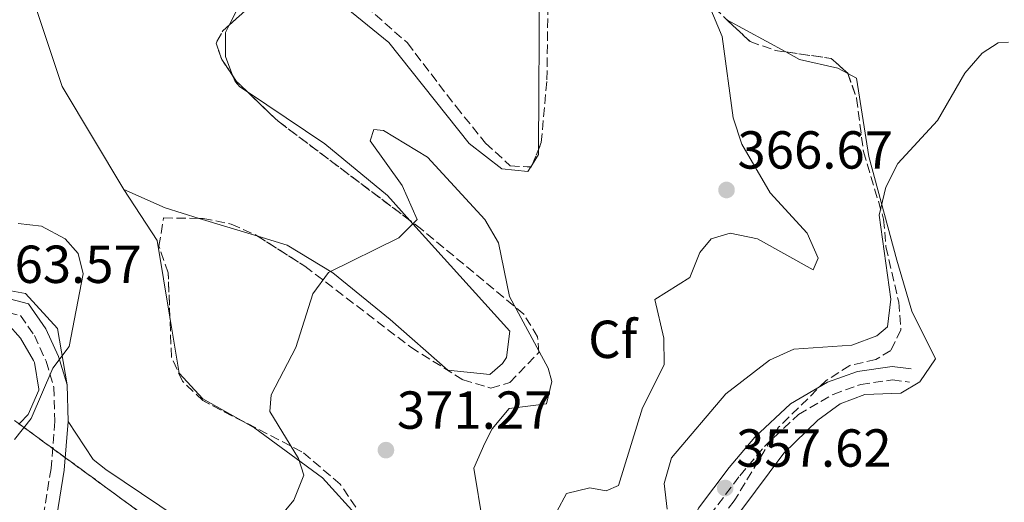
# Model space of a CAD drawing. Units: metres. Extents: x 608165 to 611635, y 4683002 to 4685369.
# Drawn here: x 608654 to 608838, y 4683798 to 4683888 of the extents above; entities that cross this region are included whole.
import ezdxf
from ezdxf.enums import TextEntityAlignment as Align

# ---------------------------------------------------------------- set-up
doc = ezdxf.new("R2010")
doc.units = ezdxf.units.M
doc.header["$MEASUREMENT"] = 0
doc.linetypes.add('DGN Style 3', pattern=[2.435890702152634, 1.739921930109024, -0.6959687720436097])
for name, color, linetype, lineweight in [('Camino', 7, 'DGN Style 3', 0), ('Cota de punto acotado terreno', 7, 'Continuous', 0), ('Curva de nivel intermedia', 30, 'Continuous', 0), ('Etiqueta de zona arbolada', 92, 'Continuous', 0), ('Línea de cambio de uso (parcela vista)', 92, 'Continuous', 0), ('Margen derecho', 7, 'Continuous', 0), ('Punto acotado terreno (símbolo)', 7, 'Continuous', 0), ('Zona arbolada', 92, 'DGN Style 3', 0)]:
    doc.layers.add(name, color=color, linetype=linetype, lineweight=lineweight)
doc.styles.add('Style-Arial', font='arial.ttf')

# ---------------------------------------------------------------- blocks, each defined once
blk = doc.blocks.new('5PATER')
at = {"layer": 'Punto acotado terreno (símbolo)', "linetype": 'Continuous', "lineweight": 0}
h = blk.add_hatch(color=51, dxfattribs=at)
edge = h.paths.add_edge_path()
edge.add_ellipse((0, 0), major_axis=(-0.1095731443231308, -0.1110710700762829), ratio=0.9994222409660317, start_angle=0, end_angle=360)

msp = doc.modelspace()

# ---------------------------------------------------------------- linework, layer by layer
at = {"layer": 'Camino', "color": 7, "linetype": 'DGN Style 3', "lineweight": 0}
for points in [[(608649.0399999983, 4683833.830000003, 363.6900000000024), (608653.6700000018, 4683832.600000002, 363.8399999999965), (608656.2899999992, 4683828.870000003, 363.8399999999965), (608658.4899999987, 4683824.050000001, 364.449999999997), (608659.9599999995, 4683819.219999999, 365.3600000000005), (608660.1400000005, 4683812.800000002, 365.8099999999977), (608659.4200000007, 4683803.960000001, 365.8099999999977), (608657.4699999995, 4683791.930000001, 365.6600000000034)], [(608768.8999999977, 4683779.899999999, 358.8500000000058), (608776.1399999997, 4683783.920000004, 358.5399999999937), (608778.7999999997, 4683786.620000001, 358.2400000000054), (608779.839999999, 4683788.739999999, 357.9400000000023), (608782.9400000013, 4683795.199999999, 357.7899999999937), (608788.5199999983, 4683802.600000002, 357.7899999999937), (608793.1700000018, 4683808.109999999, 357.6399999999994), (608799.5399999976, 4683814.080000003, 357.6399999999994), (608806.0399999997, 4683817.850000002, 357.4799999999959), (608811.2099999996, 4683819.710000004, 357.4799999999959), (608817.1499999985, 4683820.56, 357.4799999999959), (608820.3500000016, 4683820.130000001, 357.4799999999959)]]:
    msp.add_polyline3d(points, dxfattribs=at)
at = {"layer": 'Curva de nivel intermedia', "color": 30, "linetype": 'Continuous', "lineweight": 0, "flags": 128}
for points, elevation in [([(608781.9600000001, 4683892.680000001), (608785.2100000001, 4683884.869999998), (608787.2999999999, 4683869.680000001), (608788.9299999994, 4683864.74), (608794.2100000011, 4683855.599999999), (608801.1800000004, 4683848.029999998), (608803.2100000001, 4683843.339999998), (608802.28, 4683841.189999999), (608791.8700000008, 4683847), (608786.7600000012, 4683848.039999999), (608783.1900000017, 4683846.99)], 365.0000000000001), ([(608838.9300000004, 4683883.810000001), (608836.9900000002, 4683883.690000001), (608834.0000000017, 4683881.800000002), (608830.7200000006, 4683878.029999998), (608825.610000001, 4683869.139999999), (608818.1800000012, 4683861.109999998), (608815.8900000001, 4683856.680000001), (608814.6400000006, 4683851.45), (608816.8300000011, 4683835.67), (608816.2300000021, 4683830.52), (608814.2200000006, 4683828.800000001)], 359.9999999999999), ([(608701.6299999999, 4683793.999999999), (608704.9500000014, 4683798.020000001), (608706.7999999998, 4683802.699999998), (608705.8400000011, 4683805.859999998), (608700.4400000008, 4683814.640000001), (608700.7000000001, 4683817.770000001), (608705.3200000002, 4683826.640000001), (608708.5000000009, 4683836.67), (608711.4600000002, 4683840.699999998), (608724.6200000009, 4683847.149999999), (608728.0300000019, 4683850.619999998), (608725.2699999993, 4683856.949999998), (608719.2600000009, 4683865.33), (608719.9600000007, 4683867.499999999), (608721.7700000011, 4683867.289999999), (608730.0200000012, 4683862.269999999), (608740.7300000021, 4683850.619999998), (608743.2900000014, 4683846.249999999), (608745.3400000011, 4683836.189999998), (608752.63, 4683822.75), (608753.2900000017, 4683820.249999999), (608752.3300000007, 4683816.069999999), (608745.3099999998, 4683815.199999999), (608742.1000000001, 4683811.4), (608740.7600000012, 4683808.720000001), (608738.6900000015, 4683804.050000001), (608740.3900000001, 4683793.8)], 370.0000000000001), ([(608652.5499999998, 4683809.399999999), (608655.6900000002, 4683813.3), (608659.7300000014, 4683822.739999999), (608662.8300000017, 4683826.81), (608665.4300000012, 4683840.399999999), (608664.5100000004, 4683844.220000002), (608662.0500000016, 4683846.959999999), (608657.6600000017, 4683849.38), (608653.2800000008, 4683849.890000001)], 365.0000000000001), ([(608783.1900000017, 4683846.99), (608781.0200000014, 4683844.409999999), (608779.1799999995, 4683839.76), (608772.6399999993, 4683835.619999998), (608774.3200000002, 4683828.4), (608774.3899999995, 4683823.380000001), (608770.2900000003, 4683815.350000001), (608765.7999999997, 4683800.779999998), (608763.4800000018, 4683799.759999999), (608760.4400000019, 4683800.310000001), (608756.07, 4683799.259999999), (608752.4199999999, 4683792.529999998)], 365.0000000000001), ([(608814.2200000006, 4683828.800000001), (608809.5199999998, 4683827.06), (608798.6600000013, 4683826.329999999), (608794.1200000016, 4683824.239999998), (608785.9000000008, 4683817.970000002), (608775.7300000006, 4683805.959999999), (608774.3800000006, 4683801.130000002), (608774.9500000007, 4683796.34)], 359.9999999999999)]:
    msp.add_lwpolyline(points, dxfattribs=dict(at, elevation=elevation))
at = {"layer": 'Línea de cambio de uso (parcela vista)', "color": 92, "linetype": 'Continuous', "lineweight": 0, "extrusion": (0.4834101337174463, 0.01282712584208695, 0.8753000099748154), "elevation": 354679.6697346473, "flags": 128}
msp.add_lwpolyline([(4666107.166298082, -641223.8706688014), (4666100.021540599, -641223.0972708543), (4666068.372842877, -641221.8939546368)], dxfattribs=at)
at = {"layer": 'Línea de cambio de uso (parcela vista)', "color": 92, "linetype": 'Continuous', "lineweight": 0, "extrusion": (0.07239449900807388, -0.03948725414609668, 0.996594096547522), "elevation": -140517.9492940138, "flags": 128}
msp.add_lwpolyline([(4403495.001496098, 1702607.192645358), (4403495.001496098, 1702619.837047969)], dxfattribs=at)
at = {"layer": 'Línea de cambio de uso (parcela vista)', "color": 92, "linetype": 'Continuous', "lineweight": 0, "extrusion": (0.1291254894750544, 0.01736261232589669, 0.9914762466448949), "elevation": 160295.0628597604, "flags": 128}
msp.add_lwpolyline([(4560962.103374797, -1216999.35491197), (4560961.12853548, -1216999.215988515), (4560959.418821547, -1216997.783772134)], dxfattribs=at)
at = {"layer": 'Línea de cambio de uso (parcela vista)', "color": 92, "linetype": 'Continuous', "lineweight": 0, "extrusion": (0.04440083920124636, 0.07089333979945456, 0.9964952081421689), "elevation": 359451.297379972, "flags": 128}
msp.add_lwpolyline([(1970248.940031311, -4277621.162765333), (1970248.940031311, -4277620.652304267)], dxfattribs=at)
at = {"layer": 'Línea de cambio de uso (parcela vista)', "color": 92, "linetype": 'Continuous', "lineweight": 0, "extrusion": (-0.1790686272594757, -0.1885611623406377, 0.9655978017726401), "elevation": -991834.9490433659, "flags": 128}
msp.add_lwpolyline([(-2784015.991073165, 3684355.720250345), (-2784021.993106704, 3684352.615729883), (-2784029.945770427, 3684349.693104402)], dxfattribs=at)
at = {"layer": 'Línea de cambio de uso (parcela vista)', "color": 92, "linetype": 'Continuous', "lineweight": 0, "extrusion": (-0.1914447044781996, 0.02473902470944576, 0.9811915744561205), "elevation": -294.8351609375095, "flags": 128}
msp.add_lwpolyline([(-4723238.336392059, 3390.704564438784), (-4723229.676042908, 3398.267900511972), (-4723215.731385846, 3402.525126255234)], dxfattribs=at)
at = {"layer": 'Línea de cambio de uso (parcela vista)', "color": 92, "linetype": 'Continuous', "lineweight": 0, "extrusion": (-0.1142665004187155, 0.03489408433440556, 0.9928371315379594), "elevation": 94250.30702334538, "flags": 128}
msp.add_lwpolyline([(-4657407.910208759, -780134.0320664205), (-4657407.91020876, -780145.5733305524)], dxfattribs=at)
at = {"layer": 'Línea de cambio de uso (parcela vista)', "color": 92, "linetype": 'Continuous', "lineweight": 0}
for points in [[(608640.04, 4683935.680000001, 368.7200000000012), (608649.1900000004, 4683912.33, 368.3699999999953), (608661.4800000006, 4683875.52, 366.3500000000058), (608673.0899999999, 4683856.199999999, 365.8399999999965)], [(608707.5551000005, 4683895.4771, 367.5099999999948), (608706.4699999997, 4683895.74, 367.5099999999948), (608701.5899999999, 4683895.180000001, 367.3000000000029), (608698.4600000001, 4683893.949999999, 367.2100000000065), (608694.6699999999, 4683890.720000001, 367.2100000000065), (608692.8293000003, 4683887.038600001, 367.2100000000065)], [(608749.3404999999, 4683860.4452, 369.0993000000017), (608748.8300000001, 4683859.630000001, 369.179999999993), (608743.9000000004, 4683860.109999999, 369.179999999993), (608737.7800000003, 4683864.84, 369.179999999993), (608722.75, 4683883.74, 368.3999999999942), (608708.7400000002, 4683895.189999999, 367.5099999999948), (608707.5551000005, 4683895.4771, 367.5099999999948)], [(608692.8293000003, 4683887.038600001, 367.2100000000065), (608692.1200000001, 4683885.619999999, 367.2100000000065), (608692.1200000001, 4683881.17, 367.2100000000065), (608693.5149999997, 4683877.4915, 367.2957000000025)], [(608808.8075000001, 4683877.943700001, 361.8846999999951), (608806.9100000003, 4683878.99, 362.2100000000065), (608799.7300000006, 4683880.609999999, 363.1199999999953), (608797.1704000002, 4683882.006200001, 363.3613000000041)], [(608822.2599999999, 4683820.199999999, 357.5200000000041), (608825.2300000006, 4683824.529999999, 357.820000000007), (608820.7699999996, 4683833.42, 358.8800000000047), (608817.9600000001, 4683843, 359.5099999999948), (608812.7599999999, 4683862.4, 360.5500000000029), (608810.4100000003, 4683877.060000001, 361.6100000000006), (608808.8075000001, 4683877.943700001, 361.8846999999951)], [(608693.5149999997, 4683877.4915, 367.2957000000025), (608693.9100000003, 4683876.449999999, 367.320000000007), (608694.8300000001, 4683875.470000001, 367.3600000000006), (608696.2539999997, 4683874.5132, 367.4483999999939)], [(608696.2539999997, 4683874.5132, 367.4483999999939), (608710.7699999996, 4683864.76, 368.3500000000058), (608722.5, 4683855.08, 369.320000000007), (608726.6991999998, 4683850.4266, 369.5709000000061)], [(608593.2604, 4683870.6602, 369.7581999999966), (608610.5199999996, 4683858.430000001, 367.8099999999977), (608617.6500000004, 4683848.640000001, 366.2899999999936), (608619.1500000004, 4683843.800000001, 365.9799999999959), (608620.2199999997, 4683831.430000001, 364.6300000000047), (608644.1799999997, 4683837.529999999, 363.4199999999983), (608649.7400000002, 4683837.630000001, 363.570000000007), (608654.6500000004, 4683836.76, 363.7100000000065), (608660.6100000005, 4683830.180000001, 364.6199999999953), (608662.4400000004, 4683819.630000001, 365.3899999999995)], [(608726.6991999998, 4683850.4266, 369.5709000000061), (608745.4299999997, 4683829.67, 370.6900000000023), (608744.8300000001, 4683824.76, 370.8300000000018), (608744.0800000001, 4683823.619999999, 370.8399999999965), (608741.6600000003, 4683821.560000001, 370.8399999999965), (608733.7999999998, 4683822.380000001, 370.8399999999965), (608722.9900000002, 4683831.850000001, 370.6900000000023), (608712.2400000002, 4683840.59, 369.179999999993), (608703.6900000004, 4683845.779999999, 368.8800000000047), (608698.1754999999, 4683847.464000001, 368.1861999999965)], [(608681.6956000002, 4683832.295, 367.5218000000023), (608683.4100000003, 4683821.84, 368.1199999999953), (608687.8899999997, 4683817.029999999, 369.179999999993), (608695.5506999996, 4683812.711999999, 369.4159999999974)], [(608651.25, 4683831.15, 363.2599999999948), (608653.7100000001, 4683828.390000001, 363.4100000000035), (608656.1399999997, 4683824.17, 364.5899999999965), (608656.3200000003, 4683823.789999999, 364.6199999999953), (608657.1500000004, 4683818.84, 364.6300000000047), (608657.1200000001, 4683818.66, 364.6199999999953), (608655.1100000005, 4683814.100000001, 364.5399999999936), (608653.5700000003, 4683812.430000001, 364.4700000000012), (608653.4080999997, 4683812.3233, 364.438599999994)], [(608729.3981999997, 4683704.610300001, 354.7179999999935), (608731.5999999996, 4683705.24, 354.6499999999942), (608740.2699999996, 4683706.100000001, 353.429999999993), (608746.8399999999, 4683707.4, 353.2799999999988), (608757.5099999999, 4683717.199999999, 353.2799999999988), (608760.3499999996, 4683721.32, 353.6199999999953), (608764.8600000005, 4683731.58, 354.1199999999953), (608783.0300000003, 4683782.5, 355.320000000007), (608788.7199999997, 4683796.02, 355.7799999999988), (608796.7999999998, 4683806.810000001, 356.75), (608803.2000000002, 4683813.029999999, 357.3699999999953), (608807.3700000001, 4683816.07, 357.3699999999953), (608812.0099999999, 4683817.83, 357.3699999999953), (608818.7300000006, 4683818.050000001, 357.3699999999953), (608822.2599999999, 4683820.199999999, 357.5200000000041)], [(608721.2847999996, 4683764.628799999, 368.4575000000041), (608719.0099999999, 4683764.76, 368.7200000000012), (608715.0700000003, 4683767.390000001, 368.8699999999953), (608705.4900000002, 4683777.51, 369.6900000000023), (608696.5999999996, 4683785.67, 369.179999999993), (608669.7199999997, 4683803.77, 367.1699999999983), (608667.3399999999, 4683805.65, 366.7599999999948), (608662.6399999997, 4683812.74, 365.8500000000058)], [(608695.5506999996, 4683812.711999999, 369.4159999999974), (608697.6299999999, 4683811.539999999, 369.4799999999959), (608710.2800000003, 4683802.220000001, 370.0899999999965), (608716.9900000002, 4683794.859999999, 370.2700000000041), (608719.3214999996, 4683791.116000001, 369.9603999999963)]]:
    msp.add_polyline3d(points, dxfattribs=at)
at = {"layer": 'Margen derecho', "color": 7, "linetype": 'Continuous', "lineweight": 0}
for points in [[(608649.1999999993, 4683836.370000001, 363.6900000000024), (608655.1900000018, 4683834.780000002, 363.8399999999965), (608658.4699999986, 4683830.11, 363.8399999999965), (608660.8299999967, 4683824.930000001, 364.449999999997), (608662.4400000004, 4683819.63, 365.3600000000005), (608662.6399999994, 4683812.739999998, 365.8099999999977), (608661.8999999973, 4683803.660000003, 365.8099999999977), (608659.9499999982, 4683791.620000001, 365.6600000000034)], [(608774.6099999986, 4683785.930000001, 358.5399999999937), (608776.7299999997, 4683788.080000003, 358.2400000000054), (608777.5900000003, 4683789.830000003, 357.9400000000023), (608780.8, 4683796.510000002, 357.7899999999937), (608786.5599999978, 4683804.16, 357.7899999999937), (608791.3500000001, 4683809.830000003, 357.6399999999994), (608798.0399999977, 4683816.100000002, 357.6399999999994), (608804.9800000002, 4683820.130000001, 357.4799999999959), (608810.6099999984, 4683822.149999999, 357.4799999999959), (608817.1299999984, 4683823.09, 357.4799999999959), (608820.6800000002, 4683822.609999999, 357.4799999999959)]]:
    msp.add_polyline3d(points, dxfattribs=at)
at = {"layer": 'Zona arbolada', "color": 92, "linetype": 'DGN Style 3', "lineweight": 0, "elevation": 367.5, "flags": 128}
for points in [[(608692.8293000003, 4683887.038600001), (608699.9199999999, 4683893.350000001), (608704.9500000002, 4683895.26), (608707.5551000005, 4683895.4771)], [(608693.5149999997, 4683877.4915), (608691.4100000003, 4683880.600000001), (608690.3499999996, 4683883.640000001), (608691.6399999997, 4683885.980000001), (608692.8293000003, 4683887.038600001)], [(608696.2539999997, 4683874.5132), (608694.2000000002, 4683876.480000001), (608693.5149999997, 4683877.4915)]]:
    msp.add_lwpolyline(points, dxfattribs=at)
at = {"layer": 'Zona arbolada', "color": 92, "linetype": 'DGN Style 3', "lineweight": 0, "extrusion": (0.1272358530102831, -0.01963060241764473, 0.9916782125051785), "elevation": -14127.81353709157, "flags": 128}
msp.add_lwpolyline([(4721940.575286612, 111635.0389541881), (4721940.649569741, 111626.378174915), (4721938.434067426, 111622.8706904863), (4721938.334728493, 111622.8167692678)], dxfattribs=at)
at = {"layer": 'Zona arbolada', "color": 92, "linetype": 'DGN Style 3', "lineweight": 0, "extrusion": (-0.3671994028626402, -0.3834889619363943, 0.8474082927433902), "elevation": -2019415.653353345, "flags": 128}
msp.add_lwpolyline([(-2799679.99330682, 3223779.6922084), (-2799710.727758092, 3223775.374785965), (-2799718.641579814, 3223775.374785965)], dxfattribs=at)
at = {"layer": 'Zona arbolada', "color": 92, "linetype": 'DGN Style 3', "lineweight": 0, "extrusion": (0.04376381037554795, 0.1058286493208979, 0.993420870469474), "elevation": 522694.1028329926, "flags": 128}
msp.add_lwpolyline([(1227381.068980226, -4530944.21937605), (1227381.068980226, -4530947.343704023)], dxfattribs=at)
at = {"layer": 'Zona arbolada', "color": 92, "linetype": 'DGN Style 3', "lineweight": 0, "extrusion": (0.1573657934469725, -0.009187334208416552, 0.9874976455379261), "elevation": 53128.2460605712, "flags": 128}
msp.add_lwpolyline([(4711378.022001092, -330479.2085076366), (4711378.022001092, -330483.1143970076)], dxfattribs=at)
at = {"layer": 'Zona arbolada', "color": 92, "linetype": 'DGN Style 3', "lineweight": 0, "extrusion": (0.1607174031676417, 0.05637332915820679, 0.9853892449578848), "elevation": 362244.7567531138, "flags": 128}
msp.add_lwpolyline([(4218361.853229981, -2093639.552799134), (4218361.8186995, -2093639.636759993), (4218362.170663523, -2093639.956163542)], dxfattribs=at)
at = {"layer": 'Zona arbolada', "color": 92, "linetype": 'DGN Style 3', "lineweight": 0}
for points in [[(608769.5199999996, 4683903.67, 365.0800000000018), (608790.4699999997, 4683883.930000001, 362.6600000000035), (608795.1500000004, 4683882.300000001, 362.0599999999977), (608805.6699999999, 4683880.77, 360.679999999993), (608808.7699999996, 4683878.050000001, 360.2299999999959), (608810.4400000004, 4683873.310000001, 359.8500000000058), (608811.7300000006, 4683863.359999999, 359.1900000000023), (608815.5099999999, 4683850.67, 358.429999999993), (608815.9400000004, 4683845.49, 357.8099999999977), (608818.3300000001, 4683835.100000001, 357.8099999999977), (608818.7599999999, 4683829.939999999, 358.1100000000006), (608816.8600000005, 4683826.07, 358.1100000000006), (608814.04, 4683824.350000001, 357.8099999999977), (608809.1600000003, 4683823.279999999, 357.5200000000041), (608804.75, 4683820.449999999, 357.2599999999948), (608795.8200000003, 4683811.689999999, 356.8999999999942), (608787.5, 4683797.91, 356.6399999999995), (608776.6399999997, 4683784.109999999, 356.6000000000058)], [(608750.7966, 4683863.7445, 368.2978000000003), (608751.3200000003, 4683865.01, 368.1399999999995), (608752.3799999999, 4683876.789999999, 367.2599999999948), (608752.5899999999, 4683893.34, 366.8899999999995), (608751.4972000001, 4683902.5702, 366.3960999999982)], [(608707.5551000005, 4683895.4771, 367.5), (608710.1100000005, 4683895.689999999, 367.5), (608714.7100000001, 4683893.859999999, 367.5), (608726.2300000006, 4683883.680000001, 368.8999999999942), (608735.3499999996, 4683871.75, 370.070000000007), (608740.8899999997, 4683864.91, 369.9199999999983), (608745.4900000002, 4683860.67, 369.3399999999965)], [(608717.8799999999, 4683794.67, 370.4600000000065), (608713.6399999997, 4683801.039999999, 370.5299999999988), (608706.4500000002, 4683807.109999999, 370.5299999999988), (608687.8499999996, 4683816.67, 368.1100000000006), (608684.0599999996, 4683820.310000001, 368.1000000000058), (608681.9800000006, 4683824.810000001, 368.1100000000006), (608681.3799999999, 4683840.600000001, 367.1999999999971), (608679.6500000004, 4683845.600000001, 367.3300000000018), (608680.5099999999, 4683850.91, 367.5), (608687.9299999997, 4683850.800000001, 367.8000000000029), (608693.2100000001, 4683849.76, 368.1100000000006), (608697.7699999996, 4683847.720000001, 368.3600000000006), (608707.0199999996, 4683841.880000001, 368.929999999993), (608726.8600000005, 4683826.67, 370.2299999999959), (608736.6500000004, 4683820.57, 370.5399999999936), (608741.8799999999, 4683819.01, 370.320000000007), (608745.4199999999, 4683820.039999999, 370.2200000000012), (608750.8799999999, 4683825.699999999, 370.2200000000012), (608750.6299999999, 4683828.640000001, 370.5299999999988), (608748.04, 4683832.880000001, 370.5299999999988), (608728.9400000004, 4683848.74, 370), (608701.9699999997, 4683869.039999999, 367.5), (608694.2000000002, 4683876.480000001, 367.5), (608691.4100000003, 4683880.600000001, 367.5), (608690.3499999996, 4683883.640000001, 367.5), (608691.6399999997, 4683885.980000001, 367.5), (608699.9199999999, 4683893.350000001, 367.5)], [(608714.7100000001, 4683893.859999999, 367.5), (608726.2300000006, 4683883.680000001, 368.8999999999942), (608735.3499999996, 4683871.75, 370.070000000007), (608740.8899999997, 4683864.91, 369.9199999999983), (608745.4900000002, 4683860.67, 369.3399999999965), (608749.4299999997, 4683860.439999999, 368.7100000000065), (608751.3200000003, 4683865.01, 368.1399999999995), (608752.3799999999, 4683876.789999999, 367.2599999999948), (608752.5899999999, 4683893.34, 366.8899999999995)], [(608786.1076999997, 4683888.040300001, 363.1638999999996), (608790.4699999997, 4683883.930000001, 362.6600000000035), (608795.1500000004, 4683882.300000001, 362.0599999999977), (608797.1704000002, 4683882.006200001, 361.7949999999983)], [(608808.8075000001, 4683877.943700001, 360.2214999999997), (608810.4400000004, 4683873.310000001, 359.8500000000058), (608811.7300000006, 4683863.359999999, 359.1900000000023), (608815.5099999999, 4683850.67, 358.429999999993), (608815.9400000004, 4683845.49, 357.8099999999977), (608818.3300000001, 4683835.100000001, 357.8099999999977), (608818.7599999999, 4683829.939999999, 358.1100000000006), (608816.8600000005, 4683826.07, 358.1100000000006), (608814.04, 4683824.350000001, 357.8099999999977), (608809.1600000003, 4683823.279999999, 357.5200000000041), (608804.75, 4683820.449999999, 357.2599999999948), (608795.8200000003, 4683811.689999999, 356.8999999999942), (608787.5, 4683797.91, 356.6399999999995), (608776.6399999997, 4683784.109999999, 356.6000000000058)], [(608681.6956000002, 4683832.295, 367.6785999999993), (608681.3799999999, 4683840.600000001, 367.1999999999971), (608679.6500000004, 4683845.600000001, 367.3300000000018), (608680.5099999999, 4683850.91, 367.5), (608687.2165000001, 4683850.8106, 367.7712000000029)], [(608687.2165000001, 4683850.8106, 367.7712000000029), (608687.9299999997, 4683850.800000001, 367.8000000000029), (608693.2100000001, 4683849.76, 368.1100000000006), (608697.7699999996, 4683847.720000001, 368.3600000000006), (608698.1754999999, 4683847.464000001, 368.3849999999948)], [(608698.1754999999, 4683847.464000001, 368.3849999999948), (608707.0199999996, 4683841.880000001, 368.929999999993), (608726.8600000005, 4683826.67, 370.2299999999959), (608736.6500000004, 4683820.57, 370.5399999999936), (608741.8799999999, 4683819.01, 370.320000000007), (608745.4199999999, 4683820.039999999, 370.2200000000012), (608750.8799999999, 4683825.699999999, 370.2200000000012), (608750.6299999999, 4683828.640000001, 370.5299999999988), (608748.04, 4683832.880000001, 370.5299999999988), (608728.9400000004, 4683848.74, 370), (608726.6991999998, 4683850.4266, 369.792300000001)], [(608695.5506999996, 4683812.711999999, 369.1119000000036), (608687.8499999996, 4683816.67, 368.1100000000006), (608684.0599999996, 4683820.310000001, 368.1000000000058), (608681.9800000006, 4683824.810000001, 368.1100000000006), (608681.6956000002, 4683832.295, 367.6785999999993)], [(608652.5499999998, 4683812.949999999, 364.7799999999988), (608682.5899999999, 4683791.01, 367.8000000000029)], [(608653.4080999997, 4683812.3233, 364.8662999999942), (608682.5899999999, 4683791.01, 367.8000000000029), (608711.0300000003, 4683770.41, 369.0099999999948), (608708.5599999996, 4683767.480000001, 368.75), (608704.04, 4683765.369999999, 368.4100000000035), (608701.7699999996, 4683765.92, 368.1100000000006), (608696.3600000005, 4683768.430000001, 368.1100000000006), (608686.8399999999, 4683775.789999999, 368.1100000000006), (608682.2699999996, 4683777.779999999, 368.1100000000006), (608675.7999999998, 4683779.300000001, 368.1100000000006), (608674.5794000002, 4683779.1984, 367.9707000000053)], [(608719.3214999996, 4683791.116000001, 370.3680000000023), (608717.8799999999, 4683794.67, 370.4600000000065), (608713.6399999997, 4683801.039999999, 370.5299999999988), (608706.4500000002, 4683807.109999999, 370.5299999999988), (608695.5506999996, 4683812.711999999, 369.1119000000036)]]:
    msp.add_polyline3d(points, dxfattribs=at)

# ---------------------------------------------------------------- block references
at = {"layer": 'Punto acotado terreno (símbolo)', "color": 7, "linetype": 'Continuous', "lineweight": 0, "xscale": 10, "yscale": 10, "zscale": 10}
for p in [(608786.0500000004, 4683856.140000002, 366.6699999999987), (608722.1999999981, 4683807.399999999, 371.2700000000041), (608785.8, 4683800.300000003, 357.6199999999958)]:
    msp.add_blockref('5PATER', p, dxfattribs=at)

# ---------------------------------------------------------------- texts
at = {"layer": 'Cota de punto acotado terreno', "color": 7, "linetype": 'Continuous', "lineweight": 0, "style": 'Style-Arial'}
for s, p in [('366.67', (608788.1000000006, 4683860.140000001, 366.6699999999983)), ('363.57', (608647.2800000019, 4683838.720000001, 363.570000000007)), ('371.27', (608724.2500000005, 4683811.399999999, 371.2700000000041)), ('357.62', (608787.8500000024, 4683804.300000001, 357.6199999999953))]:
    msp.add_text(s, height=7.000000000000002, dxfattribs=at).set_placement(p)
at = {"layer": 'Etiqueta de zona arbolada', "color": 92, "linetype": 'Continuous', "lineweight": 0, "style": 'Style-Arial'}
msp.add_text('Cf', height=7.000000000000002, dxfattribs=at).set_placement((608764.709496244, 4683828.16001, 367.570000000007), align=Align.MIDDLE_CENTER)

doc.saveas('drawing.dxf')
